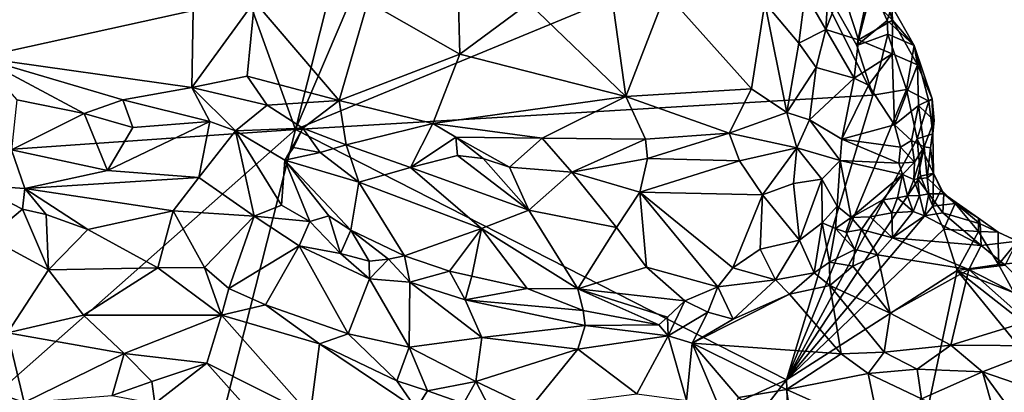
# Model space of a CAD drawing. Units: metres. Extents: x 24.94 to 28.38, y -2.11 to 3.64.
# Drawn here: x 26.87 to 27.47, y -1.05 to -0.82 of the extents above; entities that cross this region are included whole.
import ezdxf

# ---------------------------------------------------------------- set-up
doc = ezdxf.new("R2010")
doc.units = ezdxf.units.M

msp = doc.modelspace()

# ---------------------------------------------------------------- linework, layer by layer
at = {"layer": '1'}
for points in [[(26.75371, -0.90711, -0.23688), (26.65122, -0.1795, -0.23727), (26.88376, -0.46263, -0.24036)], [(27.03704, -0.8874, -0.24724), (26.88376, -0.46263, -0.24036), (27.1923, -0.27088, -0.25301)], [(27.03704, -0.8874, -0.24724), (27.1923, -0.27088, -0.25301), (27.25162, -0.3851, -0.25206)], [(27.03704, -0.8874, -0.24724), (27.25162, -0.3851, -0.25206), (27.33805, -0.76297, -0.25658)], [(26.75371, -0.90711, -0.23688), (26.88376, -0.46263, -0.24036), (27.03704, -0.8874, -0.24724)], [(27.38911, -0.86648, -0.25889), (27.03704, -0.8874, -0.24724), (27.33805, -0.76297, -0.25658)], [(27.38911, -0.86648, -0.25889), (27.33805, -0.76297, -0.25658), (27.37948, -0.83619, -0.25766)], [(27.38749, -0.79785, -0.25283), (27.37948, -0.83619, -0.25766), (27.33805, -0.76297, -0.25658)], [(26.84168, -0.78778, -0.09613), (26.84421, -0.84356, -0.07076), (26.97464, -0.81486, -0.09879)], [(27.37948, -0.83619, -0.25766), (27.38749, -0.79785, -0.25283), (27.39798, -0.82085, -0.25342)], [(27.39798, -0.82085, -0.25342), (27.38749, -0.79785, -0.25283), (27.40085, -0.81221, -0.24347)], [(27.22995, -0.80588, -0.12482), (27.23851, -0.86721, -0.09792), (27.26302, -0.80407, -0.1325)], [(27.26302, -0.80407, -0.1325), (27.23851, -0.86721, -0.09792), (27.31525, -0.86264, -0.12021)], [(27.26302, -0.80407, -0.1325), (27.31525, -0.86264, -0.12021), (27.32337, -0.81009, -0.15115)], [(27.32337, -0.81009, -0.15115), (27.34396, -0.83466, -0.14891), (27.34783, -0.80459, -0.1698)], [(27.34783, -0.80459, -0.1698), (27.34396, -0.83466, -0.14891), (27.36058, -0.82646, -0.1683)], [(27.34783, -0.80459, -0.1698), (27.36058, -0.82646, -0.1683), (27.36187, -0.80288, -0.18516)], [(27.36187, -0.80288, -0.18516), (27.36058, -0.82646, -0.1683), (27.37027, -0.80138, -0.19821)], [(27.37027, -0.80138, -0.19821), (27.36058, -0.82646, -0.1683), (27.38035, -0.83266, -0.18383)], [(27.37027, -0.80138, -0.19821), (27.38035, -0.83266, -0.18383), (27.38721, -0.8067, -0.21367)], [(27.3952, -0.8022, -0.24054), (27.38721, -0.8067, -0.21367), (27.40122, -0.8208, -0.22503)], [(27.3952, -0.8022, -0.24054), (27.40122, -0.8208, -0.22503), (27.40085, -0.81221, -0.24347)], [(26.97464, -0.81486, -0.09879), (26.97375, -0.86175, -0.07282), (27.01208, -0.80929, -0.10424)], [(26.97375, -0.86175, -0.07282), (27.00759, -0.85492, -0.07798), (27.01208, -0.80929, -0.10424)], [(27.01208, -0.80929, -0.10424), (27.00759, -0.85492, -0.07798), (27.06365, -0.86973, -0.07562)], [(27.01208, -0.80929, -0.10424), (27.06365, -0.86973, -0.07562), (27.08122, -0.80947, -0.10697)], [(27.08122, -0.80947, -0.10697), (27.06365, -0.86973, -0.07562), (27.13724, -0.84145, -0.09519)], [(27.13655, -0.81054, -0.10906), (27.08122, -0.80947, -0.10697), (27.13724, -0.84145, -0.09519)], [(27.13655, -0.81054, -0.10906), (27.13724, -0.84145, -0.09519), (27.17942, -0.81032, -0.11451)], [(27.17942, -0.81032, -0.11451), (27.13724, -0.84145, -0.09519), (27.23851, -0.86721, -0.09792)], [(27.17942, -0.81032, -0.11451), (27.23851, -0.86721, -0.09792), (27.22995, -0.80588, -0.12482)], [(27.32337, -0.81009, -0.15115), (27.31525, -0.86264, -0.12021), (27.33683, -0.87694, -0.12254)], [(27.34396, -0.83466, -0.14891), (27.32337, -0.81009, -0.15115), (27.33683, -0.87694, -0.12254)], [(27.38035, -0.83266, -0.18383), (27.40122, -0.8208, -0.22503), (27.38721, -0.8067, -0.21367)], [(26.97464, -0.81486, -0.09879), (26.84421, -0.84356, -0.07076), (26.97375, -0.86175, -0.07282)], [(27.39798, -0.82085, -0.25342), (27.40085, -0.81221, -0.24347), (27.41432, -0.83618, -0.2456)], [(27.40085, -0.81221, -0.24347), (27.40122, -0.8208, -0.22503), (27.41432, -0.83618, -0.2456)], [(27.37948, -0.83619, -0.25766), (27.39798, -0.82085, -0.25342), (27.39841, -0.82925, -0.25483)], [(27.38035, -0.83266, -0.18383), (27.40097, -0.84125, -0.20532), (27.40122, -0.8208, -0.22503)], [(27.39841, -0.82925, -0.25483), (27.39798, -0.82085, -0.25342), (27.41432, -0.83618, -0.2456)], [(27.40122, -0.8208, -0.22503), (27.40097, -0.84125, -0.20532), (27.41648, -0.84794, -0.22721)], [(27.41432, -0.83618, -0.2456), (27.40122, -0.8208, -0.22503), (27.41648, -0.84794, -0.22721)], [(27.34396, -0.83466, -0.14891), (27.35454, -0.84964, -0.14605), (27.36058, -0.82646, -0.1683)], [(27.36058, -0.82646, -0.1683), (27.35454, -0.84964, -0.14605), (27.37778, -0.8561, -0.16187)], [(27.36058, -0.82646, -0.1683), (27.37778, -0.8561, -0.16187), (27.38035, -0.83266, -0.18383)], [(27.35454, -0.84964, -0.14605), (27.34396, -0.83466, -0.14891), (27.33683, -0.87694, -0.12254)], [(27.38035, -0.83266, -0.18383), (27.37778, -0.8561, -0.16187), (27.40097, -0.84125, -0.20532)], [(27.38911, -0.86648, -0.25889), (27.37948, -0.83619, -0.25766), (27.39841, -0.82925, -0.25483)], [(27.38911, -0.86648, -0.25889), (27.39841, -0.82925, -0.25483), (27.40978, -0.86287, -0.25737)], [(27.40978, -0.86287, -0.25737), (27.39841, -0.82925, -0.25483), (27.41432, -0.83618, -0.2456)], [(27.40978, -0.86287, -0.25737), (27.41432, -0.83618, -0.2456), (27.42335, -0.8701, -0.25158)], [(27.41432, -0.83618, -0.2456), (27.41648, -0.84794, -0.22721), (27.42532, -0.86857, -0.24155)], [(27.42335, -0.8701, -0.25158), (27.41432, -0.83618, -0.2456), (27.42532, -0.86857, -0.24155)], [(26.84421, -0.84356, -0.07076), (26.86719, -0.86932, -0.06699), (26.90822, -0.87764, -0.06775)], [(26.84421, -0.84356, -0.07076), (26.90822, -0.87764, -0.06775), (26.9318, -0.86929, -0.06981)], [(26.84421, -0.84356, -0.07076), (26.9318, -0.86929, -0.06981), (26.97375, -0.86175, -0.07282)], [(27.13724, -0.84145, -0.09519), (27.06365, -0.86973, -0.07562), (27.12093, -0.88362, -0.07437)], [(27.13724, -0.84145, -0.09519), (27.12093, -0.88362, -0.07437), (27.23851, -0.86721, -0.09792)], [(27.37778, -0.8561, -0.16187), (27.38648, -0.86041, -0.16965), (27.40097, -0.84125, -0.20532)], [(27.40097, -0.84125, -0.20532), (27.38648, -0.86041, -0.16965), (27.4024, -0.88453, -0.18238)], [(27.40097, -0.84125, -0.20532), (27.4024, -0.88453, -0.18238), (27.41648, -0.84794, -0.22721)], [(27.35454, -0.84964, -0.14605), (27.33683, -0.87694, -0.12254), (27.35051, -0.88137, -0.12958)], [(27.35454, -0.84964, -0.14605), (27.35051, -0.88137, -0.12958), (27.37778, -0.8561, -0.16187)], [(27.4024, -0.88453, -0.18238), (27.41712, -0.87277, -0.21957), (27.41648, -0.84794, -0.22721)], [(27.41648, -0.84794, -0.22721), (27.41712, -0.87277, -0.21957), (27.42532, -0.86857, -0.24155)], [(27.00759, -0.85492, -0.07798), (26.97375, -0.86175, -0.07282), (27.01982, -0.87245, -0.07339)], [(27.00759, -0.85492, -0.07798), (27.01982, -0.87245, -0.07339), (27.06365, -0.86973, -0.07562)], [(27.35051, -0.88137, -0.12958), (27.37026, -0.89328, -0.14416), (27.37778, -0.8561, -0.16187)], [(27.37778, -0.8561, -0.16187), (27.37026, -0.89328, -0.14416), (27.38648, -0.86041, -0.16965)], [(26.97375, -0.86175, -0.07282), (26.9318, -0.86929, -0.06981), (26.98479, -0.88249, -0.07014)], [(26.97375, -0.86175, -0.07282), (26.98479, -0.88249, -0.07014), (27.00047, -0.88805, -0.07142)], [(26.97375, -0.86175, -0.07282), (27.00047, -0.88805, -0.07142), (27.01982, -0.87245, -0.07339)], [(27.23851, -0.86721, -0.09792), (27.30157, -0.88954, -0.10796), (27.31525, -0.86264, -0.12021)], [(27.31525, -0.86264, -0.12021), (27.30157, -0.88954, -0.10796), (27.33683, -0.87694, -0.12254)], [(27.33662, -1.03979, -0.25825), (27.38911, -0.86648, -0.25889), (27.40978, -0.86287, -0.25737)], [(27.33662, -1.03979, -0.25825), (27.40978, -0.86287, -0.25737), (27.41632, -0.8931, -0.25788)], [(27.38648, -0.86041, -0.16965), (27.37026, -0.89328, -0.14416), (27.4024, -0.88453, -0.18238)], [(27.41632, -0.8931, -0.25788), (27.40978, -0.86287, -0.25737), (27.42335, -0.8701, -0.25158)], [(26.90822, -0.87764, -0.06775), (26.86719, -0.86932, -0.06699), (26.86386, -0.89966, -0.07252)], [(26.90822, -0.87764, -0.06775), (26.93792, -0.88616, -0.07031), (26.9318, -0.86929, -0.06981)], [(26.9318, -0.86929, -0.06981), (26.93792, -0.88616, -0.07031), (26.98479, -0.88249, -0.07014)], [(27.01982, -0.87245, -0.07339), (27.04159, -0.88654, -0.07184), (27.06365, -0.86973, -0.07562)], [(27.33662, -1.03979, -0.25825), (27.03704, -0.8874, -0.24724), (27.38911, -0.86648, -0.25889)], [(27.06365, -0.86973, -0.07562), (27.04159, -0.88654, -0.07184), (27.06794, -0.89662, -0.07135)], [(27.06365, -0.86973, -0.07562), (27.06794, -0.89662, -0.07135), (27.12093, -0.88362, -0.07437)], [(27.12093, -0.88362, -0.07437), (27.18757, -0.89256, -0.0822), (27.23851, -0.86721, -0.09792)], [(27.23851, -0.86721, -0.09792), (27.18757, -0.89256, -0.0822), (27.25046, -0.89317, -0.09328)], [(27.23851, -0.86721, -0.09792), (27.25046, -0.89317, -0.09328), (27.30157, -0.88954, -0.10796)], [(27.41632, -0.8931, -0.25788), (27.42335, -0.8701, -0.25158), (27.42585, -0.89003, -0.25106)], [(27.42532, -0.86857, -0.24155), (27.41712, -0.87277, -0.21957), (27.42662, -0.88184, -0.23962)], [(27.42585, -0.89003, -0.25106), (27.42335, -0.8701, -0.25158), (27.42532, -0.86857, -0.24155)], [(27.42585, -0.89003, -0.25106), (27.42532, -0.86857, -0.24155), (27.42662, -0.88184, -0.23962)], [(27.01982, -0.87245, -0.07339), (27.00047, -0.88805, -0.07142), (27.04159, -0.88654, -0.07184)], [(27.4024, -0.88453, -0.18238), (27.41272, -0.89403, -0.19762), (27.41712, -0.87277, -0.21957)], [(27.41712, -0.87277, -0.21957), (27.41272, -0.89403, -0.19762), (27.42045, -0.89787, -0.2265)], [(27.41712, -0.87277, -0.21957), (27.42045, -0.89787, -0.2265), (27.42662, -0.88184, -0.23962)], [(26.90822, -0.87764, -0.06775), (26.86386, -0.89966, -0.07252), (26.92248, -0.91236, -0.07688)], [(26.90822, -0.87764, -0.06775), (26.92248, -0.91236, -0.07688), (26.93792, -0.88616, -0.07031)], [(26.93792, -0.88616, -0.07031), (26.92248, -0.91236, -0.07688), (26.98479, -0.88249, -0.07014)], [(26.92248, -0.91236, -0.07688), (26.9782, -0.91659, -0.08268), (26.98479, -0.88249, -0.07014)], [(26.98479, -0.88249, -0.07014), (26.9782, -0.91659, -0.08268), (27.00047, -0.88805, -0.07142)], [(27.33683, -0.87694, -0.12254), (27.30157, -0.88954, -0.10796), (27.34293, -0.89841, -0.12278)], [(27.33683, -0.87694, -0.12254), (27.34293, -0.89841, -0.12278), (27.35051, -0.88137, -0.12958)], [(27.34293, -0.89841, -0.12278), (27.36917, -0.90631, -0.14435), (27.35051, -0.88137, -0.12958)], [(27.36917, -0.90631, -0.14435), (27.37026, -0.89328, -0.14416), (27.35051, -0.88137, -0.12958)], [(27.42045, -0.89787, -0.2265), (27.42436, -0.8986, -0.23724), (27.42662, -0.88184, -0.23962)], [(27.42436, -0.8986, -0.23724), (27.42585, -0.89003, -0.25106), (27.42662, -0.88184, -0.23962)], [(26.75708, -1.13435, -0.2402), (26.75371, -0.90711, -0.23688), (27.03704, -0.8874, -0.24724)], [(26.95363, -1.21546, -0.2469), (26.75708, -1.13435, -0.2402), (27.03704, -0.8874, -0.24724)], [(26.95363, -1.21546, -0.2469), (27.03704, -0.8874, -0.24724), (27.33662, -1.03979, -0.25825)], [(26.9782, -0.91659, -0.08268), (27.01193, -0.94003, -0.09249), (27.00047, -0.88805, -0.07142)], [(27.00047, -0.88805, -0.07142), (27.03061, -0.90601, -0.07708), (27.04159, -0.88654, -0.07184)], [(27.00047, -0.88805, -0.07142), (27.01193, -0.94003, -0.09249), (27.02851, -0.93347, -0.09204)], [(27.00047, -0.88805, -0.07142), (27.02851, -0.93347, -0.09204), (27.03061, -0.90601, -0.07708)], [(27.04159, -0.88654, -0.07184), (27.03061, -0.90601, -0.07708), (27.03593, -0.89822, -0.0736)], [(27.04159, -0.88654, -0.07184), (27.03593, -0.89822, -0.0736), (27.05209, -0.90138, -0.07365)], [(27.04159, -0.88654, -0.07184), (27.05209, -0.90138, -0.07365), (27.06794, -0.89662, -0.07135)], [(27.06794, -0.89662, -0.07135), (27.10727, -0.91041, -0.07322), (27.12093, -0.88362, -0.07437)], [(27.12093, -0.88362, -0.07437), (27.10727, -0.91041, -0.07322), (27.13481, -0.89199, -0.07425)], [(27.12093, -0.88362, -0.07437), (27.13481, -0.89199, -0.07425), (27.18757, -0.89256, -0.0822)], [(27.4024, -0.88453, -0.18238), (27.37026, -0.89328, -0.14416), (27.40603, -0.89818, -0.1853)], [(27.4024, -0.88453, -0.18238), (27.40603, -0.89818, -0.1853), (27.41272, -0.89403, -0.19762)], [(27.13592, -0.90312, -0.07409), (27.13481, -0.89199, -0.07425), (27.10727, -0.91041, -0.07322)], [(27.13481, -0.89199, -0.07425), (27.13592, -0.90312, -0.07409), (27.15147, -0.90499, -0.07665)], [(27.13481, -0.89199, -0.07425), (27.15147, -0.90499, -0.07665), (27.16763, -0.91028, -0.08029)], [(27.13481, -0.89199, -0.07425), (27.16763, -0.91028, -0.08029), (27.18757, -0.89256, -0.0822)], [(27.18757, -0.89256, -0.0822), (27.16763, -0.91028, -0.08029), (27.20566, -0.91335, -0.08545)], [(27.18757, -0.89256, -0.0822), (27.20566, -0.91335, -0.08545), (27.25046, -0.89317, -0.09328)], [(27.25046, -0.89317, -0.09328), (27.20566, -0.91335, -0.08545), (27.25175, -0.90499, -0.09263)], [(27.25046, -0.89317, -0.09328), (27.25175, -0.90499, -0.09263), (27.30157, -0.88954, -0.10796)], [(27.30157, -0.88954, -0.10796), (27.25175, -0.90499, -0.09263), (27.30789, -0.90647, -0.10973)], [(27.30157, -0.88954, -0.10796), (27.30789, -0.90647, -0.10973), (27.34293, -0.89841, -0.12278)], [(27.41832, -0.91568, -0.25742), (27.33662, -1.03979, -0.25825), (27.41632, -0.8931, -0.25788)], [(27.37026, -0.89328, -0.14416), (27.36917, -0.90631, -0.14435), (27.40508, -0.90774, -0.18597)], [(27.37026, -0.89328, -0.14416), (27.40508, -0.90774, -0.18597), (27.40603, -0.89818, -0.1853)], [(27.40603, -0.89818, -0.1853), (27.4147, -0.90727, -0.20188), (27.41272, -0.89403, -0.19762)], [(27.42045, -0.89787, -0.2265), (27.41272, -0.89403, -0.19762), (27.4147, -0.90727, -0.20188)], [(27.41632, -0.8931, -0.25788), (27.42585, -0.89003, -0.25106), (27.42621, -0.91403, -0.2495)], [(27.41832, -0.91568, -0.25742), (27.41632, -0.8931, -0.25788), (27.42621, -0.91403, -0.2495)], [(27.42585, -0.89003, -0.25106), (27.42436, -0.8986, -0.23724), (27.42621, -0.91403, -0.2495)], [(26.84206, -0.92123, -0.07407), (26.87202, -0.92325, -0.07328), (26.86386, -0.89966, -0.07252)], [(26.86386, -0.89966, -0.07252), (26.87202, -0.92325, -0.07328), (26.92248, -0.91236, -0.07688)], [(27.03593, -0.89822, -0.0736), (27.03061, -0.90601, -0.07708), (27.05209, -0.90138, -0.07365)], [(27.05209, -0.90138, -0.07365), (27.07572, -0.91941, -0.07835), (27.06794, -0.89662, -0.07135)], [(27.06794, -0.89662, -0.07135), (27.07572, -0.91941, -0.07835), (27.10727, -0.91041, -0.07322)], [(27.34293, -0.89841, -0.12278), (27.30789, -0.90647, -0.10973), (27.322, -0.92716, -0.1188)], [(27.322, -0.92716, -0.1188), (27.34083, -0.92022, -0.12662), (27.34293, -0.89841, -0.12278)], [(27.34083, -0.92022, -0.12662), (27.35816, -0.91765, -0.13824), (27.34293, -0.89841, -0.12278)], [(27.35816, -0.91765, -0.13824), (27.36917, -0.90631, -0.14435), (27.34293, -0.89841, -0.12278)], [(27.40603, -0.89818, -0.1853), (27.40508, -0.90774, -0.18597), (27.4147, -0.90727, -0.20188)], [(27.41419, -0.91776, -0.20978), (27.41649, -0.91735, -0.2201), (27.42045, -0.89787, -0.2265)], [(27.4147, -0.90727, -0.20188), (27.41419, -0.91776, -0.20978), (27.42045, -0.89787, -0.2265)], [(27.41649, -0.91735, -0.2201), (27.42234, -0.91679, -0.23553), (27.42045, -0.89787, -0.2265)], [(27.42045, -0.89787, -0.2265), (27.42234, -0.91679, -0.23553), (27.42436, -0.8986, -0.23724)], [(27.42234, -0.91679, -0.23553), (27.42621, -0.91403, -0.2495), (27.42436, -0.8986, -0.23724)], [(27.02851, -0.93347, -0.09204), (27.04574, -0.94337, -0.09562), (27.03061, -0.90601, -0.07708)], [(27.03061, -0.90601, -0.07708), (27.07572, -0.91941, -0.07835), (27.05209, -0.90138, -0.07365)], [(27.03061, -0.90601, -0.07708), (27.04574, -0.94337, -0.09562), (27.05748, -0.93982, -0.09333)], [(27.03061, -0.90601, -0.07708), (27.05748, -0.93982, -0.09333), (27.07091, -0.94862, -0.09674)], [(27.03061, -0.90601, -0.07708), (27.07091, -0.94862, -0.09674), (27.07572, -0.91941, -0.07835)], [(27.13592, -0.90312, -0.07409), (27.10727, -0.91041, -0.07322), (27.17942, -0.93637, -0.09012)], [(27.13592, -0.90312, -0.07409), (27.17942, -0.93637, -0.09012), (27.15147, -0.90499, -0.07665)], [(27.17942, -0.93637, -0.09012), (27.16763, -0.91028, -0.08029), (27.15147, -0.90499, -0.07665)], [(27.20566, -0.91335, -0.08545), (27.24711, -0.92549, -0.09466), (27.25175, -0.90499, -0.09263)], [(27.25175, -0.90499, -0.09263), (27.24711, -0.92549, -0.09466), (27.30789, -0.90647, -0.10973)], [(27.24711, -0.92549, -0.09466), (27.322, -0.92716, -0.1188), (27.30789, -0.90647, -0.10973)], [(27.35816, -0.91765, -0.13824), (27.36749, -0.93396, -0.15723), (27.36917, -0.90631, -0.14435)], [(27.36749, -0.93396, -0.15723), (27.37608, -0.94085, -0.1732), (27.36917, -0.90631, -0.14435)], [(27.36917, -0.90631, -0.14435), (27.37608, -0.94085, -0.1732), (27.40728, -0.91477, -0.19165)], [(27.36917, -0.90631, -0.14435), (27.40728, -0.91477, -0.19165), (27.40508, -0.90774, -0.18597)], [(26.92248, -0.91236, -0.07688), (26.87202, -0.92325, -0.07328), (26.9782, -0.91659, -0.08268)], [(27.10727, -0.91041, -0.07322), (27.07572, -0.91941, -0.07835), (27.15043, -0.94766, -0.09254)], [(27.10727, -0.91041, -0.07322), (27.15043, -0.94766, -0.09254), (27.17942, -0.93637, -0.09012)], [(27.16763, -0.91028, -0.08029), (27.17942, -0.93637, -0.09012), (27.20566, -0.91335, -0.08545)], [(27.40508, -0.90774, -0.18597), (27.40728, -0.91477, -0.19165), (27.4147, -0.90727, -0.20188)], [(27.40728, -0.91477, -0.19165), (27.41419, -0.91776, -0.20978), (27.4147, -0.90727, -0.20188)], [(26.87202, -0.92325, -0.07328), (26.96253, -0.93688, -0.08359), (26.9782, -0.91659, -0.08268)], [(26.9782, -0.91659, -0.08268), (26.96253, -0.93688, -0.08359), (27.01193, -0.94003, -0.09249)], [(27.20566, -0.91335, -0.08545), (27.17942, -0.93637, -0.09012), (27.23286, -0.9471, -0.09918)], [(27.20566, -0.91335, -0.08545), (27.23286, -0.9471, -0.09918), (27.24711, -0.92549, -0.09466)], [(27.33662, -1.03979, -0.25825), (27.41832, -0.91568, -0.25742), (27.4257, -0.93393, -0.25924)], [(27.34083, -0.92022, -0.12662), (27.34442, -0.95473, -0.14619), (27.35816, -0.91765, -0.13824)], [(27.34442, -0.95473, -0.14619), (27.35827, -0.94414, -0.1539), (27.35816, -0.91765, -0.13824)], [(27.35816, -0.91765, -0.13824), (27.35827, -0.94414, -0.1539), (27.36749, -0.93396, -0.15723)], [(27.37608, -0.94085, -0.1732), (27.3953, -0.93014, -0.19143), (27.40728, -0.91477, -0.19165)], [(27.3953, -0.93014, -0.19143), (27.40433, -0.92895, -0.2032), (27.40728, -0.91477, -0.19165)], [(27.40728, -0.91477, -0.19165), (27.40433, -0.92895, -0.2032), (27.41034, -0.92777, -0.21168)], [(27.40728, -0.91477, -0.19165), (27.41034, -0.92777, -0.21168), (27.41419, -0.91776, -0.20978)], [(27.41419, -0.91776, -0.20978), (27.41034, -0.92777, -0.21168), (27.41772, -0.9275, -0.21944)], [(27.41649, -0.91735, -0.2201), (27.41419, -0.91776, -0.20978), (27.41772, -0.9275, -0.21944)], [(27.42234, -0.91679, -0.23553), (27.41649, -0.91735, -0.2201), (27.42338, -0.92643, -0.2277)], [(27.41649, -0.91735, -0.2201), (27.41772, -0.9275, -0.21944), (27.42338, -0.92643, -0.2277)], [(27.4257, -0.93393, -0.25924), (27.41832, -0.91568, -0.25742), (27.42621, -0.91403, -0.2495)], [(27.42621, -0.91403, -0.2495), (27.42234, -0.91679, -0.23553), (27.43249, -0.92642, -0.24188)], [(27.42234, -0.91679, -0.23553), (27.42338, -0.92643, -0.2277), (27.43249, -0.92642, -0.24188)], [(27.4257, -0.93393, -0.25924), (27.42621, -0.91403, -0.2495), (27.43089, -0.92407, -0.25086)], [(27.42621, -0.91403, -0.2495), (27.43249, -0.92642, -0.24188), (27.43089, -0.92407, -0.25086)], [(26.84206, -0.92123, -0.07407), (26.84987, -0.95303, -0.08526), (26.87053, -0.9358, -0.07486)], [(26.84206, -0.92123, -0.07407), (26.87053, -0.9358, -0.07486), (26.87202, -0.92325, -0.07328)], [(26.87053, -0.9358, -0.07486), (26.88497, -0.93913, -0.07456), (26.87202, -0.92325, -0.07328)], [(26.88497, -0.93913, -0.07456), (26.91051, -0.94818, -0.07658), (26.87202, -0.92325, -0.07328)], [(26.91051, -0.94818, -0.07658), (26.96253, -0.93688, -0.08359), (26.87202, -0.92325, -0.07328)], [(27.07572, -0.91941, -0.07835), (27.07091, -0.94862, -0.09674), (27.10362, -0.96437, -0.10378)], [(27.07572, -0.91941, -0.07835), (27.10362, -0.96437, -0.10378), (27.15043, -0.94766, -0.09254)], [(27.322, -0.92716, -0.1188), (27.34442, -0.95473, -0.14619), (27.34083, -0.92022, -0.12662)], [(27.4257, -0.93393, -0.25924), (27.43089, -0.92407, -0.25086), (27.43941, -0.93233, -0.25363)], [(27.43941, -0.93233, -0.25363), (27.43089, -0.92407, -0.25086), (27.43249, -0.92642, -0.24188)], [(27.23286, -0.9471, -0.09918), (27.25107, -0.97118, -0.11813), (27.24711, -0.92549, -0.09466)], [(27.24711, -0.92549, -0.09466), (27.25107, -0.97118, -0.11813), (27.29457, -0.98308, -0.13632)], [(27.24711, -0.92549, -0.09466), (27.29457, -0.98308, -0.13632), (27.30389, -0.9715, -0.13291)], [(27.24711, -0.92549, -0.09466), (27.30389, -0.9715, -0.13291), (27.322, -0.92716, -0.1188)], [(27.322, -0.92716, -0.1188), (27.30389, -0.9715, -0.13291), (27.32039, -0.96014, -0.13421)], [(27.32039, -0.96014, -0.13421), (27.34442, -0.95473, -0.14619), (27.322, -0.92716, -0.1188)], [(27.37608, -0.94085, -0.1732), (27.38749, -0.94059, -0.18639), (27.3953, -0.93014, -0.19143)], [(27.3953, -0.93014, -0.19143), (27.38749, -0.94059, -0.18639), (27.40083, -0.93817, -0.20078)], [(27.3953, -0.93014, -0.19143), (27.40083, -0.93817, -0.20078), (27.40433, -0.92895, -0.2032)], [(27.40433, -0.92895, -0.2032), (27.40083, -0.93817, -0.20078), (27.41375, -0.9373, -0.21005)], [(27.41034, -0.92777, -0.21168), (27.40433, -0.92895, -0.2032), (27.41375, -0.9373, -0.21005)], [(27.41034, -0.92777, -0.21168), (27.41375, -0.9373, -0.21005), (27.41772, -0.9275, -0.21944)], [(27.41772, -0.9275, -0.21944), (27.41375, -0.9373, -0.21005), (27.42078, -0.93989, -0.21338)], [(27.41772, -0.9275, -0.21944), (27.42078, -0.93989, -0.21338), (27.42338, -0.92643, -0.2277)], [(27.42338, -0.92643, -0.2277), (27.42078, -0.93989, -0.21338), (27.4319, -0.93807, -0.22113)], [(27.43249, -0.92642, -0.24188), (27.42338, -0.92643, -0.2277), (27.4319, -0.93807, -0.22113)], [(27.43249, -0.92642, -0.24188), (27.4319, -0.93807, -0.22113), (27.45459, -0.94474, -0.22854)], [(27.43941, -0.93233, -0.25363), (27.43249, -0.92642, -0.24188), (27.45365, -0.94124, -0.24847)], [(27.45365, -0.94124, -0.24847), (27.43249, -0.92642, -0.24188), (27.45459, -0.94474, -0.22854)], [(26.84987, -0.95303, -0.08526), (26.88634, -0.97275, -0.08848), (26.87053, -0.9358, -0.07486)], [(26.87053, -0.9358, -0.07486), (26.88634, -0.97275, -0.08848), (26.88497, -0.93913, -0.07456)], [(27.02851, -0.93347, -0.09204), (27.01193, -0.94003, -0.09249), (27.04574, -0.94337, -0.09562)], [(27.17942, -0.93637, -0.09012), (27.15043, -0.94766, -0.09254), (27.20922, -0.98429, -0.12006)], [(27.17942, -0.93637, -0.09012), (27.20922, -0.98429, -0.12006), (27.23286, -0.9471, -0.09918)], [(27.33662, -1.03979, -0.25825), (27.4257, -0.93393, -0.25924), (27.43247, -0.94798, -0.26099)], [(27.35827, -0.94414, -0.1539), (27.36643, -0.94768, -0.16101), (27.36749, -0.93396, -0.15723)], [(27.36749, -0.93396, -0.15723), (27.36643, -0.94768, -0.16101), (27.37608, -0.94085, -0.1732)], [(27.43247, -0.94798, -0.26099), (27.4257, -0.93393, -0.25924), (27.43941, -0.93233, -0.25363)], [(27.43247, -0.94798, -0.26099), (27.43941, -0.93233, -0.25363), (27.45355, -0.94954, -0.25868)], [(27.45355, -0.94954, -0.25868), (27.43941, -0.93233, -0.25363), (27.45365, -0.94124, -0.24847)], [(26.88497, -0.93913, -0.07456), (26.88634, -0.97275, -0.08848), (26.91051, -0.94818, -0.07658)], [(26.91051, -0.94818, -0.07658), (26.95311, -0.97153, -0.08075), (26.96253, -0.93688, -0.08359)], [(26.96253, -0.93688, -0.08359), (26.95311, -0.97153, -0.08075), (26.98165, -0.97135, -0.08277)], [(26.96253, -0.93688, -0.08359), (26.98165, -0.97135, -0.08277), (27.01193, -0.94003, -0.09249)], [(26.98165, -0.97135, -0.08277), (26.99638, -0.98425, -0.08371), (27.01193, -0.94003, -0.09249)], [(27.01193, -0.94003, -0.09249), (26.99638, -0.98425, -0.08371), (27.03935, -0.95819, -0.0957)], [(27.01193, -0.94003, -0.09249), (27.03935, -0.95819, -0.0957), (27.04574, -0.94337, -0.09562)], [(27.04574, -0.94337, -0.09562), (27.06457, -0.96278, -0.09924), (27.05748, -0.93982, -0.09333)], [(27.05748, -0.93982, -0.09333), (27.06457, -0.96278, -0.09924), (27.07091, -0.94862, -0.09674)], [(27.37608, -0.94085, -0.1732), (27.36643, -0.94768, -0.16101), (27.37263, -0.94978, -0.17223)], [(27.37608, -0.94085, -0.1732), (27.37263, -0.94978, -0.17223), (27.38238, -0.94829, -0.17949)], [(27.38749, -0.94059, -0.18639), (27.37608, -0.94085, -0.1732), (27.38238, -0.94829, -0.17949)], [(27.38749, -0.94059, -0.18639), (27.38238, -0.94829, -0.17949), (27.40115, -0.95328, -0.19048)], [(27.38749, -0.94059, -0.18639), (27.40115, -0.95328, -0.19048), (27.40083, -0.93817, -0.20078)], [(27.40083, -0.93817, -0.20078), (27.40115, -0.95328, -0.19048), (27.41375, -0.9373, -0.21005)], [(27.41375, -0.9373, -0.21005), (27.40115, -0.95328, -0.19048), (27.42078, -0.93989, -0.21338)], [(27.42078, -0.93989, -0.21338), (27.40115, -0.95328, -0.19048), (27.45518, -0.95793, -0.20781)], [(27.4319, -0.93807, -0.22113), (27.42078, -0.93989, -0.21338), (27.45518, -0.95793, -0.20781)], [(27.45459, -0.94474, -0.22854), (27.4319, -0.93807, -0.22113), (27.45518, -0.95793, -0.20781)], [(27.45355, -0.94954, -0.25868), (27.45365, -0.94124, -0.24847), (27.46556, -0.9499, -0.253)], [(27.45365, -0.94124, -0.24847), (27.45459, -0.94474, -0.22854), (27.46556, -0.9499, -0.253)], [(26.91051, -0.94818, -0.07658), (26.88634, -0.97275, -0.08848), (26.95311, -0.97153, -0.08075)], [(27.04574, -0.94337, -0.09562), (27.03935, -0.95819, -0.0957), (27.06457, -0.96278, -0.09924)], [(27.07091, -0.94862, -0.09674), (27.06457, -0.96278, -0.09924), (27.08197, -0.96758, -0.10144)], [(27.07091, -0.94862, -0.09674), (27.08197, -0.96758, -0.10144), (27.09388, -0.96623, -0.10314)], [(27.07091, -0.94862, -0.09674), (27.09388, -0.96623, -0.10314), (27.10362, -0.96437, -0.10378)], [(27.15043, -0.94766, -0.09254), (27.10362, -0.96437, -0.10378), (27.13101, -0.97367, -0.10911)], [(27.13101, -0.97367, -0.10911), (27.14453, -0.97665, -0.111), (27.15043, -0.94766, -0.09254)], [(27.15043, -0.94766, -0.09254), (27.14453, -0.97665, -0.111), (27.17846, -0.98422, -0.11735)], [(27.15043, -0.94766, -0.09254), (27.17846, -0.98422, -0.11735), (27.20922, -0.98429, -0.12006)], [(27.23286, -0.9471, -0.09918), (27.20922, -0.98429, -0.12006), (27.25107, -0.97118, -0.11813)], [(27.44069, -0.97318, -0.26201), (27.33662, -1.03979, -0.25825), (27.43247, -0.94798, -0.26099)], [(27.35827, -0.94414, -0.1539), (27.34442, -0.95473, -0.14619), (27.35332, -0.97458, -0.15203)], [(27.35827, -0.94414, -0.1539), (27.35332, -0.97458, -0.15203), (27.36284, -0.96813, -0.15789)], [(27.35827, -0.94414, -0.1539), (27.36284, -0.96813, -0.15789), (27.36643, -0.94768, -0.16101)], [(27.36643, -0.94768, -0.16101), (27.36284, -0.96813, -0.15789), (27.37817, -0.96038, -0.1704)], [(27.37263, -0.94978, -0.17223), (27.36643, -0.94768, -0.16101), (27.37817, -0.96038, -0.1704)], [(27.37263, -0.94978, -0.17223), (27.37817, -0.96038, -0.1704), (27.38238, -0.94829, -0.17949)], [(27.38238, -0.94829, -0.17949), (27.37817, -0.96038, -0.1704), (27.392, -0.96364, -0.17464)], [(27.40115, -0.95328, -0.19048), (27.38238, -0.94829, -0.17949), (27.392, -0.96364, -0.17464)], [(27.44069, -0.97318, -0.26201), (27.43247, -0.94798, -0.26099), (27.45355, -0.94954, -0.25868)], [(27.47744, -0.95529, -0.24414), (27.46556, -0.9499, -0.253), (27.45459, -0.94474, -0.22854)], [(27.45459, -0.94474, -0.22854), (27.45518, -0.95793, -0.20781), (27.47744, -0.95529, -0.24414)], [(26.84987, -0.95303, -0.08526), (26.86151, -1.01123, -0.09946), (26.88634, -0.97275, -0.08848)], [(27.32978, -0.97895, -0.14352), (27.34442, -0.95473, -0.14619), (27.32039, -0.96014, -0.13421)], [(27.34442, -0.95473, -0.14619), (27.32978, -0.97895, -0.14352), (27.35332, -0.97458, -0.15203)], [(27.40115, -0.95328, -0.19048), (27.392, -0.96364, -0.17464), (27.4478, -0.97253, -0.18796)], [(27.45518, -0.95793, -0.20781), (27.40115, -0.95328, -0.19048), (27.4478, -0.97253, -0.18796)], [(27.44069, -0.97318, -0.26201), (27.45355, -0.94954, -0.25868), (27.46574, -0.9696, -0.26245)], [(27.46574, -0.9696, -0.26245), (27.45355, -0.94954, -0.25868), (27.46556, -0.9499, -0.253)], [(27.47744, -0.95529, -0.24414), (27.46574, -0.9696, -0.26245), (27.46556, -0.9499, -0.253)], [(27.03935, -0.95819, -0.0957), (26.99638, -0.98425, -0.08371), (27.01886, -0.9942, -0.08504)], [(27.03935, -0.95819, -0.0957), (27.01886, -0.9942, -0.08504), (27.06915, -1.01187, -0.08749)], [(27.03935, -0.95819, -0.0957), (27.06915, -1.01187, -0.08749), (27.08214, -0.97823, -0.10046)], [(27.03935, -0.95819, -0.0957), (27.08214, -0.97823, -0.10046), (27.06457, -0.96278, -0.09924)], [(27.30389, -0.9715, -0.13291), (27.32978, -0.97895, -0.14352), (27.32039, -0.96014, -0.13421)], [(27.36284, -0.96813, -0.15789), (27.37695, -0.97064, -0.1638), (27.37817, -0.96038, -0.1704)], [(27.37817, -0.96038, -0.1704), (27.37695, -0.97064, -0.1638), (27.392, -0.96364, -0.17464)], [(27.45518, -0.95793, -0.20781), (27.4478, -0.97253, -0.18796), (27.46984, -0.97005, -0.2068)], [(27.47744, -0.95529, -0.24414), (27.45518, -0.95793, -0.20781), (27.46984, -0.97005, -0.2068)], [(27.47744, -0.95529, -0.24414), (27.48353, -0.96799, -0.25943), (27.46574, -0.9696, -0.26245)], [(27.06457, -0.96278, -0.09924), (27.08214, -0.97823, -0.10046), (27.08197, -0.96758, -0.10144)], [(27.08197, -0.96758, -0.10144), (27.08214, -0.97823, -0.10046), (27.09388, -0.96623, -0.10314)], [(27.09388, -0.96623, -0.10314), (27.08214, -0.97823, -0.10046), (27.10672, -0.98027, -0.10567)], [(27.09388, -0.96623, -0.10314), (27.10672, -0.98027, -0.10567), (27.10362, -0.96437, -0.10378)], [(27.10362, -0.96437, -0.10378), (27.10672, -0.98027, -0.10567), (27.13101, -0.97367, -0.10911)], [(27.392, -0.96364, -0.17464), (27.37695, -0.97064, -0.1638), (27.39971, -0.99917, -0.14252)], [(27.392, -0.96364, -0.17464), (27.39971, -0.99917, -0.14252), (27.4478, -0.97253, -0.18796)], [(26.86151, -1.01123, -0.09946), (26.90771, -1.00052, -0.09705), (26.88634, -0.97275, -0.08848)], [(26.88634, -0.97275, -0.08848), (26.90771, -1.00052, -0.09705), (26.95311, -0.97153, -0.08075)], [(26.95311, -0.97153, -0.08075), (26.90771, -1.00052, -0.09705), (26.99191, -1.00047, -0.08909)], [(26.95311, -0.97153, -0.08075), (26.99191, -1.00047, -0.08909), (26.98165, -0.97135, -0.08277)], [(26.98165, -0.97135, -0.08277), (26.99191, -1.00047, -0.08909), (26.99638, -0.98425, -0.08371)], [(27.25107, -0.97118, -0.11813), (27.20922, -0.98429, -0.12006), (27.27453, -0.9917, -0.13677)], [(27.25107, -0.97118, -0.11813), (27.27453, -0.9917, -0.13677), (27.29457, -0.98308, -0.13632)], [(27.29457, -0.98308, -0.13632), (27.32978, -0.97895, -0.14352), (27.30389, -0.9715, -0.13291)], [(27.36284, -0.96813, -0.15789), (27.35332, -0.97458, -0.15203), (27.36301, -0.9824, -0.1504)], [(27.36284, -0.96813, -0.15789), (27.36301, -0.9824, -0.1504), (27.37695, -0.97064, -0.1638)], [(27.37695, -0.97064, -0.1638), (27.36301, -0.9824, -0.1504), (27.39971, -0.99917, -0.14252)], [(27.39971, -0.99917, -0.14252), (27.43682, -1.01876, -0.13935), (27.4478, -0.97253, -0.18796)], [(27.4478, -0.97253, -0.18796), (27.43682, -1.01876, -0.13935), (27.48355, -1.00437, -0.17676)], [(27.44069, -0.97318, -0.26201), (27.46574, -0.9696, -0.26245), (27.4754, -0.9868, -0.26397)], [(27.46984, -0.97005, -0.2068), (27.4478, -0.97253, -0.18796), (27.49999, -0.99946, -0.19217)], [(27.4478, -0.97253, -0.18796), (27.48355, -1.00437, -0.17676), (27.49999, -0.99946, -0.19217)], [(27.4754, -0.9868, -0.26397), (27.46574, -0.9696, -0.26245), (27.48353, -0.96799, -0.25943)], [(27.08214, -0.97823, -0.10046), (27.06915, -1.01187, -0.08749), (27.10632, -1.01991, -0.0923)], [(27.08214, -0.97823, -0.10046), (27.10632, -1.01991, -0.0923), (27.10672, -0.98027, -0.10567)], [(27.13101, -0.97367, -0.10911), (27.10672, -0.98027, -0.10567), (27.14047, -0.99111, -0.11255)], [(27.13101, -0.97367, -0.10911), (27.14047, -0.99111, -0.11255), (27.14453, -0.97665, -0.111)], [(27.14453, -0.97665, -0.111), (27.14047, -0.99111, -0.11255), (27.17846, -0.98422, -0.11735)], [(27.32978, -0.97895, -0.14352), (27.33828, -0.98769, -0.14492), (27.35332, -0.97458, -0.15203)], [(27.33662, -1.03979, -0.25825), (27.44069, -0.97318, -0.26201), (27.34947, -1.40144, -0.26022)], [(27.35332, -0.97458, -0.15203), (27.33828, -0.98769, -0.14492), (27.36301, -0.9824, -0.1504)], [(27.34947, -1.40144, -0.26022), (27.44069, -0.97318, -0.26201), (27.53048, -1.08339, -0.26519)], [(27.53048, -1.08339, -0.26519), (27.44069, -0.97318, -0.26201), (27.5075, -1.02553, -0.2638)], [(27.5075, -1.02553, -0.2638), (27.44069, -0.97318, -0.26201), (27.4754, -0.9868, -0.26397)], [(26.99638, -0.98425, -0.08371), (26.99191, -1.00047, -0.08909), (27.01886, -0.9942, -0.08504)], [(27.10672, -0.98027, -0.10567), (27.10632, -1.01991, -0.0923), (27.15067, -1.01395, -0.10826)], [(27.10672, -0.98027, -0.10567), (27.15067, -1.01395, -0.10826), (27.14047, -0.99111, -0.11255)], [(27.17846, -0.98422, -0.11735), (27.14047, -0.99111, -0.11255), (27.21247, -0.99753, -0.12654)], [(27.20922, -0.98429, -0.12006), (27.17846, -0.98422, -0.11735), (27.21247, -0.99753, -0.12654)], [(27.25866, -1.0063, -0.14074), (27.26404, -1.00161, -0.14022), (27.20922, -0.98429, -0.12006)], [(27.20922, -0.98429, -0.12006), (27.26404, -1.00161, -0.14022), (27.27453, -0.9917, -0.13677)], [(27.21247, -0.99753, -0.12654), (27.25866, -1.0063, -0.14074), (27.20922, -0.98429, -0.12006)], [(27.29457, -0.98308, -0.13632), (27.27453, -0.9917, -0.13677), (27.28856, -0.99857, -0.14048)], [(27.28856, -0.99857, -0.14048), (27.30395, -1.00287, -0.14116), (27.29457, -0.98308, -0.13632)], [(27.29457, -0.98308, -0.13632), (27.30395, -1.00287, -0.14116), (27.32978, -0.97895, -0.14352)], [(27.32978, -0.97895, -0.14352), (27.30395, -1.00287, -0.14116), (27.33828, -0.98769, -0.14492)], [(27.33828, -0.98769, -0.14492), (27.36997, -1.02407, -0.12403), (27.36301, -0.9824, -0.1504)], [(27.36301, -0.9824, -0.1504), (27.36997, -1.02407, -0.12403), (27.39615, -1.02306, -0.12528)], [(27.36301, -0.9824, -0.1504), (27.39615, -1.02306, -0.12528), (27.39971, -0.99917, -0.14252)], [(27.30395, -1.00287, -0.14116), (27.27895, -1.01744, -0.13974), (27.33828, -0.98769, -0.14492)], [(27.33828, -0.98769, -0.14492), (27.27895, -1.01744, -0.13974), (27.36997, -1.02407, -0.12403)], [(27.01886, -0.9942, -0.08504), (26.99191, -1.00047, -0.08909), (27.05179, -1.01788, -0.08686)], [(27.01886, -0.9942, -0.08504), (27.05179, -1.01788, -0.08686), (27.06915, -1.01187, -0.08749)], [(27.14047, -0.99111, -0.11255), (27.15067, -1.01395, -0.10826), (27.21377, -1.00662, -0.12728)], [(27.21247, -0.99753, -0.12654), (27.14047, -0.99111, -0.11255), (27.21377, -1.00662, -0.12728)], [(27.26404, -1.00161, -0.14022), (27.2643, -1.01301, -0.14161), (27.27453, -0.9917, -0.13677)], [(27.27453, -0.9917, -0.13677), (27.2643, -1.01301, -0.14161), (27.28856, -0.99857, -0.14048)], [(26.90771, -1.00052, -0.09705), (26.86151, -1.01123, -0.09946), (26.93264, -1.02383, -0.10238)], [(26.90771, -1.00052, -0.09705), (26.93264, -1.02383, -0.10238), (26.99191, -1.00047, -0.08909)], [(26.99191, -1.00047, -0.08909), (26.93264, -1.02383, -0.10238), (26.98307, -1.02965, -0.10207)], [(26.99191, -1.00047, -0.08909), (26.98307, -1.02965, -0.10207), (27.04601, -1.06131, -0.10588)], [(26.99191, -1.00047, -0.08909), (27.04601, -1.06131, -0.10588), (27.05179, -1.01788, -0.08686)], [(27.21247, -0.99753, -0.12654), (27.21377, -1.00662, -0.12728), (27.25866, -1.0063, -0.14074)], [(27.25866, -1.0063, -0.14074), (27.2643, -1.01301, -0.14161), (27.26404, -1.00161, -0.14022)], [(27.2643, -1.01301, -0.14161), (27.27895, -1.01744, -0.13974), (27.28856, -0.99857, -0.14048)], [(27.28856, -0.99857, -0.14048), (27.27895, -1.01744, -0.13974), (27.30395, -1.00287, -0.14116)], [(27.39971, -0.99917, -0.14252), (27.39615, -1.02306, -0.12528), (27.43682, -1.01876, -0.13935)], [(27.21377, -1.00662, -0.12728), (27.15067, -1.01395, -0.10826), (27.2092, -1.02117, -0.12404)], [(27.21377, -1.00662, -0.12728), (27.2092, -1.02117, -0.12404), (27.2643, -1.01301, -0.14161)], [(27.25866, -1.0063, -0.14074), (27.21377, -1.00662, -0.12728), (27.2643, -1.01301, -0.14161)], [(27.43682, -1.01876, -0.13935), (27.49708, -1.01918, -0.17341), (27.48355, -1.00437, -0.17676)], [(26.84124, -1.04297, -0.10284), (26.87157, -1.05357, -0.10383), (26.86151, -1.01123, -0.09946)], [(26.86151, -1.01123, -0.09946), (26.87157, -1.05357, -0.10383), (26.93264, -1.02383, -0.10238)], [(27.06915, -1.01187, -0.08749), (27.05179, -1.01788, -0.08686), (27.09897, -1.04035, -0.08996)], [(27.06915, -1.01187, -0.08749), (27.09897, -1.04035, -0.08996), (27.10632, -1.01991, -0.0923)], [(27.10632, -1.01991, -0.0923), (27.14701, -1.04074, -0.09399), (27.15067, -1.01395, -0.10826)], [(27.15067, -1.01395, -0.10826), (27.14701, -1.04074, -0.09399), (27.2092, -1.02117, -0.12404)], [(27.2092, -1.02117, -0.12404), (27.24531, -1.04837, -0.12236), (27.2643, -1.01301, -0.14161)], [(27.2643, -1.01301, -0.14161), (27.24531, -1.04837, -0.12236), (27.27549, -1.05231, -0.12597)], [(27.2643, -1.01301, -0.14161), (27.27549, -1.05231, -0.12597), (27.27895, -1.01744, -0.13974)], [(27.05179, -1.01788, -0.08686), (27.04601, -1.06131, -0.10588), (27.11075, -1.05744, -0.09281)], [(27.05179, -1.01788, -0.08686), (27.11075, -1.05744, -0.09281), (27.09897, -1.04035, -0.08996)], [(27.10632, -1.01991, -0.0923), (27.09897, -1.04035, -0.08996), (27.11761, -1.04643, -0.08964)], [(27.10632, -1.01991, -0.0923), (27.11761, -1.04643, -0.08964), (27.14701, -1.04074, -0.09399)], [(27.27895, -1.01744, -0.13974), (27.27549, -1.05231, -0.12597), (27.30029, -1.06811, -0.12108)], [(27.27895, -1.01744, -0.13974), (27.30029, -1.06811, -0.12108), (27.30736, -1.05066, -0.12423)], [(27.27895, -1.01744, -0.13974), (27.30736, -1.05066, -0.12423), (27.33653, -1.04566, -0.12105)], [(27.27895, -1.01744, -0.13974), (27.33653, -1.04566, -0.12105), (27.36997, -1.02407, -0.12403)], [(27.39615, -1.02306, -0.12528), (27.41631, -1.03328, -0.12445), (27.43682, -1.01876, -0.13935)], [(27.43682, -1.01876, -0.13935), (27.41631, -1.03328, -0.12445), (27.45604, -1.03504, -0.13759)], [(27.43682, -1.01876, -0.13935), (27.45604, -1.03504, -0.13759), (27.49708, -1.01918, -0.17341)], [(27.45604, -1.03504, -0.13759), (27.48866, -1.04607, -0.14955), (27.49708, -1.01918, -0.17341)], [(26.87157, -1.05357, -0.10383), (26.92522, -1.04932, -0.10575), (26.93264, -1.02383, -0.10238)], [(26.92522, -1.04932, -0.10575), (26.94944, -1.0408, -0.10697), (26.93264, -1.02383, -0.10238)], [(26.93264, -1.02383, -0.10238), (26.94944, -1.0408, -0.10697), (26.98307, -1.02965, -0.10207)], [(27.2092, -1.02117, -0.12404), (27.14701, -1.04074, -0.09399), (27.18038, -1.05673, -0.0973)], [(27.2092, -1.02117, -0.12404), (27.18038, -1.05673, -0.0973), (27.24531, -1.04837, -0.12236)], [(27.36997, -1.02407, -0.12403), (27.33653, -1.04566, -0.12105), (27.38625, -1.03594, -0.11984)], [(27.36997, -1.02407, -0.12403), (27.38625, -1.03594, -0.11984), (27.39615, -1.02306, -0.12528)], [(27.38625, -1.03594, -0.11984), (27.41631, -1.03328, -0.12445), (27.39615, -1.02306, -0.12528)], [(26.94944, -1.0408, -0.10697), (26.95129, -1.05422, -0.10892), (26.98307, -1.02965, -0.10207)], [(26.95129, -1.05422, -0.10892), (27.0311, -1.08355, -0.11239), (26.98307, -1.02965, -0.10207)], [(26.98307, -1.02965, -0.10207), (27.0311, -1.08355, -0.11239), (27.04601, -1.06131, -0.10588)], [(27.38625, -1.03594, -0.11984), (27.33653, -1.04566, -0.12105), (27.39359, -1.07138, -0.11552)], [(27.38625, -1.03594, -0.11984), (27.41894, -1.05138, -0.12025), (27.41631, -1.03328, -0.12445)], [(27.38625, -1.03594, -0.11984), (27.39359, -1.07138, -0.11552), (27.41894, -1.05138, -0.12025)], [(27.41631, -1.03328, -0.12445), (27.41894, -1.05138, -0.12025), (27.45604, -1.03504, -0.13759)], [(27.45604, -1.03504, -0.13759), (27.41894, -1.05138, -0.12025), (27.46689, -1.07313, -0.12971)], [(27.48866, -1.04607, -0.14955), (27.45604, -1.03504, -0.13759), (27.48399, -1.07294, -0.13618)], [(27.45604, -1.03504, -0.13759), (27.46689, -1.07313, -0.12971), (27.48399, -1.07294, -0.13618)], [(26.84124, -1.04297, -0.10284), (26.85469, -1.05842, -0.10567), (26.87157, -1.05357, -0.10383)], [(26.92522, -1.04932, -0.10575), (26.95129, -1.05422, -0.10892), (26.94944, -1.0408, -0.10697)], [(27.04618, -1.41347, -0.25195), (26.95363, -1.21546, -0.2469), (27.33662, -1.03979, -0.25825)], [(27.34947, -1.40144, -0.26022), (27.04618, -1.41347, -0.25195), (27.33662, -1.03979, -0.25825)], [(27.09897, -1.04035, -0.08996), (27.11075, -1.05744, -0.09281), (27.11761, -1.04643, -0.08964)], [(27.14701, -1.04074, -0.09399), (27.11761, -1.04643, -0.08964), (27.13955, -1.05426, -0.09048)], [(27.14701, -1.04074, -0.09399), (27.13955, -1.05426, -0.09048), (27.15762, -1.06114, -0.09233)], [(27.14701, -1.04074, -0.09399), (27.15762, -1.06114, -0.09233), (27.18038, -1.05673, -0.0973)], [(27.11761, -1.04643, -0.08964), (27.11075, -1.05744, -0.09281), (27.13955, -1.05426, -0.09048)], [(27.30736, -1.05066, -0.12423), (27.34065, -1.07281, -0.11729), (27.33653, -1.04566, -0.12105)], [(27.33653, -1.04566, -0.12105), (27.34065, -1.07281, -0.11729), (27.39359, -1.07138, -0.11552)]]:
    msp.add_3dface(points, dxfattribs=at)

doc.saveas('drawing.dxf')
